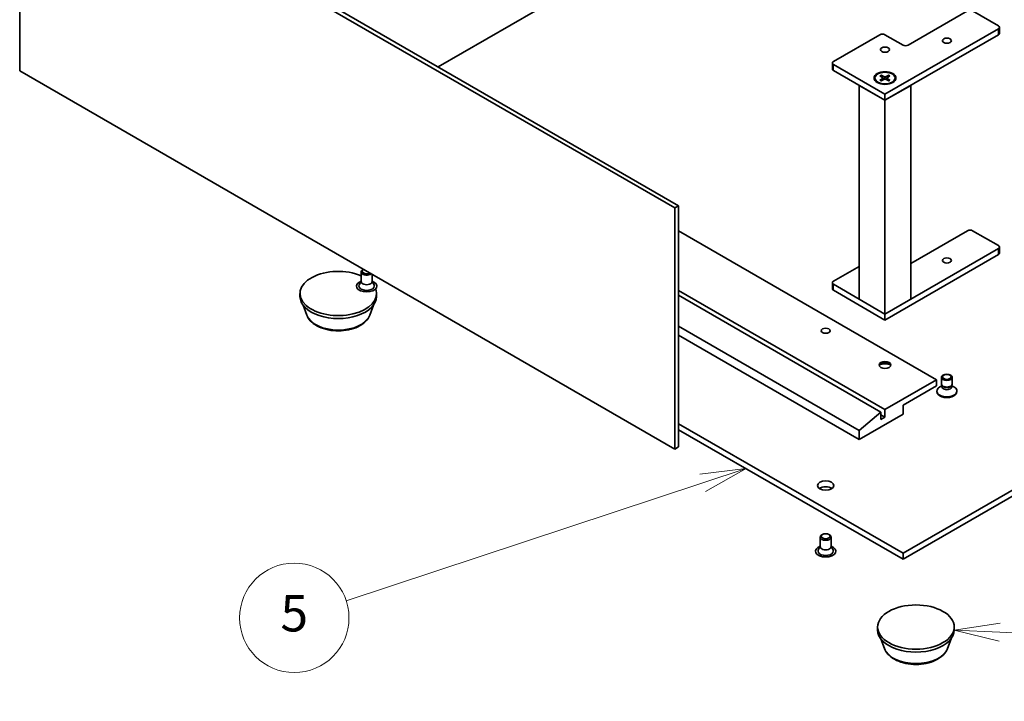
# Model space of a CAD drawing. Units: millimetres. Extents: x 72 to 9516, y 40 to 1445.
# Drawn here: x 1218 to 1488, y 361 to 548 of the extents above; entities that cross this region are included whole.
import ezdxf

# ---------------------------------------------------------------- set-up
doc = ezdxf.new("R2010")
doc.units = ezdxf.units.MM
doc.header["$LTSCALE"] = 5
doc.layers.add('Symbol (TK)', color=100, linetype='Continuous', lineweight=18, true_color=0x00ff3f)
doc.layers.add('Visible (ISO)', color=7, linetype='Continuous', lineweight=35)
doc.layers.add('Visible Narrow (ISO)', color=7, linetype='Continuous', lineweight=25)
doc.styles.add('Note Text (TK2)', font='txt')

# ---------------------------------------------------------------- blocks, each defined once
blk = doc.blocks.new('バルーン1')
at = {"layer": 'Symbol (TK)', "color": 100, "true_color": 0x00ff40}
for p, q in [((297.452, 76.417), (294.931, 76.036)), ((297.428, 75.917), (294.931, 76.036)), ((294.931, 76.036), (297.404, 75.418)), ((297.428, 75.917), (311.043, 75.268))]:
    blk.add_line(p, q, dxfattribs=at)
at = {"layer": 'Symbol (TK)'}
blk.add_circle((314.03, 75.126), 3, dxfattribs=at)
at = {"layer": 'Symbol (TK)', "color": 7, "insert": (314.03, 75.108), "char_height": 2, "attachment_point": 5, "style": 'Note Text (TK2)'}
blk.add_mtext('7', dxfattribs=at)
blk = doc.blocks.new('バルーン6')
at = {"layer": 'Symbol (TK)', "color": 100, "true_color": 0x00ff40}
for p, q in [((283.517, 84.884), (280.987, 84.575)), ((281.143, 84.1), (283.517, 84.884)), ((281.3, 83.625), (283.517, 84.884)), ((281.143, 84.1), (261.581, 77.642))]:
    blk.add_line(p, q, dxfattribs=at)
at = {"layer": 'Symbol (TK)'}
blk.add_circle((258.738, 76.704), 3, dxfattribs=at)
at = {"layer": 'Symbol (TK)', "color": 7, "insert": (258.738, 76.698), "char_height": 2, "attachment_point": 5, "style": 'Note Text (TK2)'}
blk.add_mtext('5', dxfattribs=at)

msp = doc.modelspace()

# ---------------------------------------------------------------- linework, layer by layer
at = {"layer": 'Visible (ISO)'}
for p, q in [((1218.399, 533.458), (1218.399, 599.594)), ((1218.399, 599.594), (1398.004, 495.899)), ((1219.46, 600.207), (1399.065, 496.512)), ((1403.52, 575.222), (1333.127, 534.581)), ((1462.033, 540.541), (1478.296, 549.931)), ((1479.71, 549.931), (1486.782, 545.848)), ((1487.074, 543.807), (1487.074, 545.44)), ((1441.527, 536.051), (1454.255, 543.399)), ((1486.782, 545.032), (1455.669, 527.069)), ((1455.669, 543.399), (1460.619, 540.541)), ((1455.669, 525.436), (1486.782, 543.399)), ((1441.234, 534.009), (1441.234, 535.642)), ((1455.669, 527.069), (1441.527, 535.234)), ((1398.004, 429.763), (1218.399, 533.458)), ((1441.527, 533.601), (1455.669, 525.436)), ((1454.294, 532.105), (1455.112, 531.605)), ((1454.648, 532.31), (1455.514, 531.837)), ((1454.84, 531.772), (1454.711, 532.226)), ((1456.689, 532.31), (1455.823, 531.837)), ((1457.044, 532.105), (1456.225, 531.605)), ((1456.627, 532.226), (1456.498, 531.772)), ((1455.669, 525.436), (1448.598, 529.519)), ((1448.598, 470.894), (1448.598, 529.519)), ((1452.919, 531.516), (1452.919, 531.315)), ((1454.294, 530.927), (1455.112, 531.427)), ((1454.648, 530.722), (1455.514, 531.195)), ((1455.173, 531.524), (1455.226, 531.037)), ((1462.74, 529.519), (1455.669, 525.436)), ((1456.689, 530.722), (1455.823, 531.195)), ((1456.164, 531.524), (1456.112, 531.037)), ((1457.044, 530.927), (1456.225, 531.427)), ((1458.419, 531.516), (1458.419, 531.315)), ((1462.74, 470.894), (1462.74, 529.519)), ((1455.669, 525.436), (1455.669, 527.069)), ((1455.669, 466.812), (1455.669, 525.436)), ((1399.065, 496.512), (1398.004, 495.899)), ((1398.004, 495.899), (1398.004, 429.763)), ((1399.065, 496.512), (1399.065, 430.375)), ((1469.811, 448.767), (1399.065, 489.612)), ((1462.74, 480.692), (1478.296, 489.673)), ((1479.71, 489.673), (1486.782, 485.591)), ((1486.782, 484.775), (1455.669, 466.812)), ((1487.074, 483.55), (1487.074, 485.183)), ((1455.669, 465.179), (1486.782, 483.142)), ((1312.04, 475.711), (1312.04, 478.319)), ((1312.661, 479.036), (1312.479, 478.931)), ((1441.527, 475.793), (1448.598, 479.876)), ((1312.04, 475.836), (1311.526, 474.83)), ((1315.04, 475.711), (1315.04, 477.662)), ((1315.04, 475.836), (1315.555, 474.83)), ((1441.234, 473.752), (1441.234, 475.385)), ((1455.669, 440.602), (1399.065, 473.282)), ((1455.669, 466.812), (1441.527, 474.977)), ((1441.527, 473.344), (1455.669, 465.179)), ((1295.262, 471.629), (1295.262, 472.445)), ((1316.262, 471.629), (1316.262, 472.445)), ((1454.537, 439.949), (1399.065, 471.976)), ((1448.598, 470.894), (1455.669, 466.812)), ((1455.669, 466.812), (1462.74, 470.894)), ((1297.142, 466.522), (1296.129, 469.217)), ((1314.382, 466.522), (1315.395, 469.217)), ((1455.669, 465.179), (1455.669, 466.812)), ((1448.598, 434.887), (1399.065, 463.484)), ((1399.065, 461.035), (1448.598, 432.437)), ((1455.669, 440.602), (1469.811, 448.767)), ((1469.811, 448.767), (1469.811, 447.134)), ((1471.139, 447.667), (1471.139, 449.461)), ((1474.139, 447.667), (1474.139, 449.461)), ((1469.811, 447.134), (1460.619, 441.827)), ((1469.889, 445.504), (1469.889, 445.705)), ((1471.293, 447.173), (1470.695, 446.828)), ((1471.38, 447.142), (1471.236, 447.361)), ((1471.293, 446.851), (1471.293, 447.275)), ((1473.899, 447.142), (1474.042, 447.361)), ((1473.986, 446.851), (1473.986, 447.275)), ((1473.986, 447.173), (1474.584, 446.828)), ((1475.389, 445.504), (1475.389, 445.705)), ((1455.669, 438.561), (1455.669, 440.602)), ((1460.619, 441.827), (1460.619, 439.377)), ((1448.598, 434.887), (1454.537, 439.949)), ((1460.619, 439.377), (1448.598, 432.437)), ((1454.537, 439.949), (1454.537, 437.908)), ((1455.669, 438.561), (1454.537, 439.214)), ((1454.537, 437.908), (1455.669, 438.561)), ((1460.619, 401.206), (1526.026, 438.969)), ((1399.065, 436.744), (1460.619, 401.206)), ((1399.065, 435.111), (1460.619, 399.573)), ((1448.598, 432.437), (1448.598, 434.887)), ((1460.619, 399.573), (1526.026, 437.336)), ((1399.065, 430.375), (1398.004, 429.763)), ((1437.905, 403.043), (1437.905, 405.65)), ((1438.561, 406.388), (1438.344, 406.263)), ((1440.249, 406.388), (1440.466, 406.263)), ((1440.905, 403.043), (1440.905, 405.65)), ((1437.905, 403.168), (1437.391, 402.161)), ((1440.905, 403.168), (1441.42, 402.161)), ((1460.619, 401.206), (1460.619, 399.573)), ((1453.654, 380.181), (1453.654, 380.998)), ((1474.654, 380.181), (1474.654, 380.998)), ((1455.534, 375.075), (1454.521, 377.769)), ((1472.774, 375.075), (1473.787, 377.769))]:
    msp.add_line(p, q, dxfattribs=at)
for centre, major_axis, start_param, end_param in [((1486.074, 545.44), (1, 0), 5.4977871, 7.0685835), ((1454.962, 542.991), (1, 0), 0.7853982, 2.3561945), ((1486.074, 543.807), (1, 0), 5.4977871, 6.2831853), ((1461.326, 540.949), (1, 0), 3.9269908, 5.4977871), ((1442.234, 535.642), (-1, 0), 5.4977871, 7.0685835), ((1442.234, 534.009), (-1, 0), 0, 0.7853982), ((1455.669, 531.315), (-2.75, 0), 0, 0.740918), ((1454.949, 531.516), (0.225, 0), 5.5259224, 7.0404483), ((1455.669, 531.932), (0.225, 0), 3.955126, 5.4696519), ((1455.669, 531.101), (-0.225, 0), 3.955126, 5.4696519), ((1456.389, 531.516), (-0.225, 0), 5.5259224, 7.0404483), ((1455.669, 531.315), (2.75, 0), 5.5422673, 6.2831853), ((1479.003, 489.265), (1, 0), 0.7853982, 2.3561945), ((1486.074, 485.183), (1, 0), 5.4977871, 7.0685835), ((1486.074, 483.55), (1, 0), 5.4977871, 6.2831853), ((1305.762, 472.445), (-10.5, 0), 4.0714836, 9.6394812), ((1313.54, 478.319), (-1.5, 0), 5.498113, 8.8114442), ((1313.54, 478.569), (-1.193, 0), 5.5397009, 8.597466), ((1313.54, 474.487), (-2.8, 0), 5.2777424, 10.4302209), ((1313.54, 475.711), (-1.5, 0), 0, 3.1415927), ((1442.234, 475.385), (-1, 0), 5.4977871, 7.0685835), ((1313.54, 474.487), (-2.1, 0), 5.9964288, 9.7115345), ((1442.234, 473.752), (-1, 0), 0, 0.7853982), ((1305.762, 471.629), (-10.5, 0), 0, 3.1415927), ((1455.669, 452.605), (-1.6, 0), 3.2745667, 6.1502113), ((1455.669, 451.217), (-3.3, 0), 4.2372745, 5.1875035), ((1472.639, 445.705), (-2.75, 0), 5.4977871, 10.2101761), ((1472.639, 445.504), (-2.75, 0), 0, 3.1415927), ((1472.639, 447.667), (-1.5, 0), 0, 3.1415927), ((1472.639, 446.851), (-1.347, 0), 0, 3.1415927), ((1472.639, 447.417), (-1.347, 0), 0.3613671, 2.7802255), ((1439.405, 418.148), (-2.25, 0), 3.8212665, 5.6035115), ((1439.405, 405.65), (-1.5, 0), 5.498113, 10.2098503), ((1439.405, 401.818), (-2.8, 0), 5.2777424, 10.4302209), ((1439.405, 403.043), (-1.5, 0), 0, 3.1415927), ((1439.405, 401.818), (-2.1, 0), 5.9964288, 9.7115345), ((1464.154, 380.181), (-10.5, 0), 0, 3.1415927)]:
    msp.add_ellipse(centre, major_axis=major_axis, ratio=0.5773503, start_param=start_param, end_param=end_param, dxfattribs=at)
for centre, major_axis in [((1455.669, 539.316), (1.229, 0)), ((1472.639, 541.766), (1.229, 0)), ((1455.669, 531.519), (3, 0)), ((1455.669, 531.516), (2.75, 0)), ((1472.639, 481.509), (1.229, 0)), ((1439.405, 462.239), (-1.23, 0)), ((1455.669, 452.85), (-1.6, 0)), ((1472.639, 449.461), (1.5, 0)), ((1472.639, 449.586), (1.193, 0)), ((1439.405, 419.781), (-2.25, 0)), ((1439.405, 405.901), (-1.193, 0)), ((1464.154, 380.998), (-10.5, 0))]:
    msp.add_ellipse(centre, major_axis=major_axis, ratio=0.5773503, dxfattribs=at)
for points, knots in [([(1454.648, 532.31), (1454.657, 532.305), (1454.668, 532.297), (1454.684, 532.279), (1454.693, 532.267), (1454.704, 532.247), (1454.708, 532.236), (1454.711, 532.226)], [0.015165368, 0.015165368, 0.015165368, 0.015165368, 0.018975309, 0.018975309, 0.022733454, 0.022733454, 0.025767724, 0.025767724, 0.025767724, 0.025767724]), ([(1456.627, 532.226), (1456.629, 532.236), (1456.634, 532.247), (1456.645, 532.267), (1456.653, 532.279), (1456.669, 532.297), (1456.68, 532.305), (1456.689, 532.31)], [0.034618354, 0.034618354, 0.034618354, 0.034618354, 0.037652624, 0.037652624, 0.04141077, 0.04141077, 0.045220711, 0.045220711, 0.045220711, 0.045220711]), ([(1454.294, 530.927), (1454.302, 530.932), (1454.313, 530.936), (1454.329, 530.938), (1454.339, 530.936), (1454.347, 530.931), (1454.348, 530.93), (1454.35, 530.929)], [0.0151653677, 0.0151653677, 0.0151653677, 0.0151653677, 0.0189753085, 0.0189753085, 0.0227334537, 0.0227334537, 0.0235838506, 0.0235838506, 0.0235838506, 0.0235838506]), ([(1454.676, 530.738), (1454.656, 530.746), (1454.637, 530.755), (1454.592, 530.777), (1454.567, 530.789), (1454.519, 530.815), (1454.496, 530.829), (1454.452, 530.856), (1454.43, 530.87), (1454.389, 530.899), (1454.369, 530.914), (1454.35, 530.929)], [3.00357771, 3.00357771, 3.00357771, 3.00357771, 3.05007363, 3.05007363, 3.11129068, 3.11129068, 3.17250772, 3.17250772, 3.23372476, 3.23372476, 3.2949418, 3.2949418, 3.2949418, 3.2949418]), ([(1456.988, 530.929), (1456.969, 530.914), (1456.949, 530.899), (1456.908, 530.87), (1456.886, 530.856), (1456.841, 530.829), (1456.818, 530.815), (1456.77, 530.789), (1456.746, 530.777), (1456.701, 530.755), (1456.681, 530.746), (1456.661, 530.738)], [1.41744718, 1.41744718, 1.41744718, 1.41744718, 1.47866422, 1.47866422, 1.53988126, 1.53988126, 1.6010983, 1.6010983, 1.66231535, 1.66231535, 1.70881127, 1.70881127, 1.70881127, 1.70881127]), ([(1456.988, 530.929), (1456.989, 530.93), (1456.991, 530.931), (1456.999, 530.936), (1457.008, 530.938), (1457.025, 530.936), (1457.035, 530.932), (1457.044, 530.927)], [0.0368022275, 0.0368022275, 0.0368022275, 0.0368022275, 0.0376526245, 0.0376526245, 0.0414107697, 0.0414107697, 0.0452207105, 0.0452207105, 0.0452207105, 0.0452207105]), ([(1297.142, 466.522), (1297.355, 465.957), (1297.685, 465.442), (1298.581, 464.445), (1299.181, 463.986), (1300.597, 463.185), (1301.431, 462.858), (1303.206, 462.391), (1304.147, 462.251), (1306.042, 462.163), (1306.995, 462.213), (1308.838, 462.5), (1309.727, 462.737), (1311.366, 463.396), (1312.116, 463.82), (1313.363, 464.842), (1313.871, 465.438), (1314.274, 466.255), (1314.331, 466.387), (1314.382, 466.522)], [5.1439093, 5.1439093, 5.1439093, 5.1439093, 5.408901, 5.408901, 5.7257433, 5.7257433, 6.0735119, 6.0735119, 6.4205268, 6.4205268, 6.764256, 6.764256, 7.1092593, 7.1092593, 7.4582831, 7.4582831, 7.7945529, 7.7945529, 7.8579897, 7.8579897, 7.8579897, 7.8579897]), ([(1455.534, 375.075), (1455.747, 374.51), (1456.077, 373.994), (1456.973, 372.997), (1457.573, 372.538), (1458.989, 371.737), (1459.823, 371.411), (1461.598, 370.944), (1462.539, 370.804), (1464.434, 370.715), (1465.387, 370.766), (1467.23, 371.052), (1468.118, 371.289), (1469.758, 371.948), (1470.508, 372.372), (1471.755, 373.395), (1472.263, 373.991), (1472.666, 374.807), (1472.723, 374.94), (1472.774, 375.075)], [4.0170397, 4.0170397, 4.0170397, 4.0170397, 4.2820314, 4.2820314, 4.5988736, 4.5988736, 4.9466422, 4.9466422, 5.2936572, 5.2936572, 5.6373863, 5.6373863, 5.9823896, 5.9823896, 6.3314134, 6.3314134, 6.6676833, 6.6676833, 6.7311201, 6.7311201, 6.7311201, 6.7311201])]:
    msp.add_open_spline(points, degree=3, knots=knots, dxfattribs=at)
at = {"layer": 'Visible Narrow (ISO)'}
for p, q in [((1486.782, 543.399), (1486.782, 545.032)), ((1441.527, 533.601), (1441.527, 535.234)), ((1455.112, 531.427), (1455.145, 530.993)), ((1455.514, 531.837), (1455.467, 531.169)), ((1455.823, 531.837), (1455.87, 531.169)), ((1456.225, 531.427), (1456.193, 530.993)), ((1486.782, 483.142), (1486.782, 484.775)), ((1441.527, 473.344), (1441.527, 474.977))]:
    msp.add_line(p, q, dxfattribs=at)
for centre, major_axis, start_param, end_param in [((1455.669, 531.516), (-1.713, 0), 5.3508571, 5.6447172), ((1455.669, 531.471), (1.622, 0), 2.2024679, 2.4790111), ((1455.669, 531.471), (1.622, 0), 0.6625816, 0.9391247), ((1455.669, 531.516), (-1.713, 0), 3.7800608, 4.0739208), ((1455.669, 531.516), (1.713, 0), 3.7800608, 4.0739208), ((1455.669, 531.516), (1.713, 0), 5.3508571, 5.6447172), ((1305.762, 467.603), (8.821, 0), 3.3553488, 6.0694292), ((1464.154, 376.155), (8.821, 0), 3.3553488, 6.0694292)]:
    msp.add_ellipse(centre, major_axis=major_axis, ratio=0.5773503, start_param=start_param, end_param=end_param, dxfattribs=at)

# ---------------------------------------------------------------- block references
at = {"layer": 'Symbol (TK)', "xscale": 5, "yscale": 5, "zscale": 5}
for name in ['バルーン6', 'バルーン1']:
    msp.add_blockref(name, (0, 0), dxfattribs=at)

doc.saveas('drawing.dxf')
